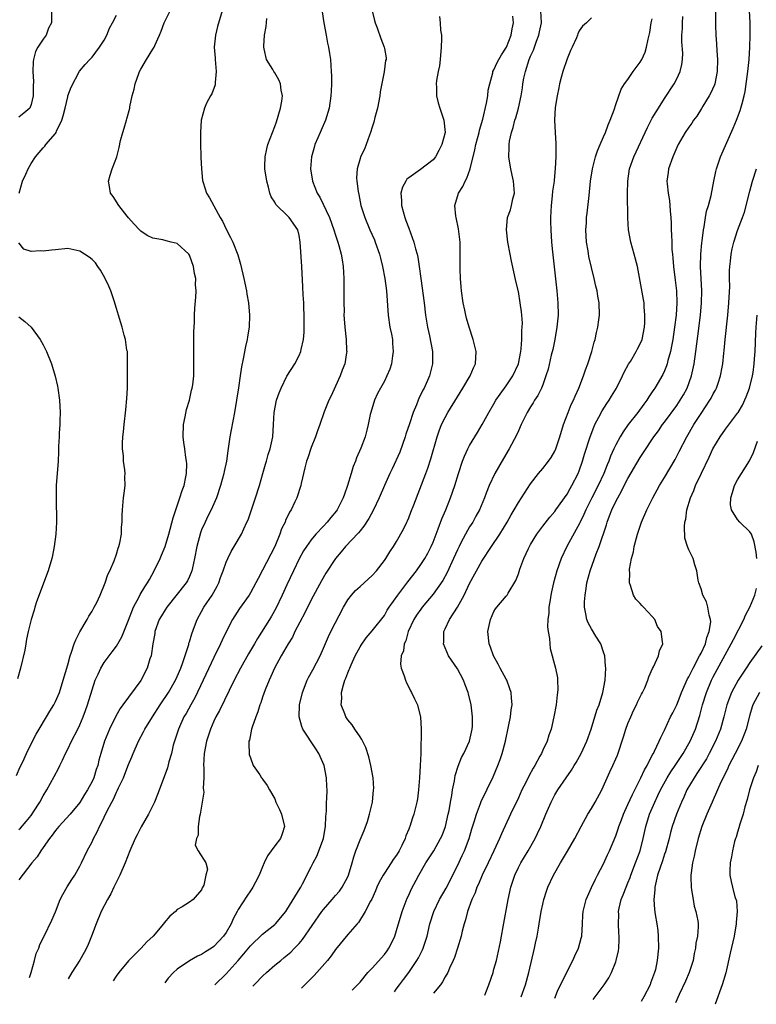
# Model space of a CAD drawing. Units: inches. Extents: x 2626159 to 2628000, y 1434000 to 1437000.
# Drawn here: x 2626285 to 2626406, y 1434008 to 1434170 of the extents above; entities that cross this region are included whole.
import ezdxf

# ---------------------------------------------------------------- set-up
doc = ezdxf.new("R2010")
doc.units = ezdxf.units.IN
doc.header["$MEASUREMENT"] = 0
doc.layers.add('LD26251434_2ft', color=207, linetype='Continuous')

msp = doc.modelspace()

# ---------------------------------------------------------------- linework, layer by layer
at = {"layer": 'LD26251434_2ft'}
for points, elevation in [([(2626290.34, 1434171), (2626290.32, 1434169), (2626289.87, 1434168.13), (2626289.45, 1434167), (2626289, 1434166.3), (2626288.12, 1434165), (2626287.72, 1434164.28), (2626287.38, 1434163), (2626287.32, 1434162.68), (2626287.26, 1434161), (2626287.36, 1434159.36), (2626287.32, 1434158.68), (2626287.31, 1434157), (2626287, 1434155.57), (2626286.76, 1434155), (2626285.82, 1434154.18), (2626285, 1434153.52)], 10240), ([(2626285, 1434036.47), (2626285.26, 1434036.74), (2626286.19, 1434037.81), (2626287, 1434038.82), (2626287.39, 1434039.39), (2626288.42, 1434041), (2626289, 1434042.02), (2626289.59, 1434043), (2626290.8, 1434045.2), (2626291.49, 1434046.51), (2626291.71, 1434047), (2626292.14, 1434047.86), (2626292.64, 1434049), (2626293, 1434049.7), (2626293.62, 1434051), (2626294.65, 1434053), (2626295, 1434053.71), (2626295.55, 1434055), (2626295.94, 1434056.06), (2626296.26, 1434057), (2626297, 1434059.46), (2626297.53, 1434061), (2626298.03, 1434062.03), (2626298.45, 1434063), (2626299, 1434063.92), (2626300.32, 1434065.68), (2626301, 1434066.63), (2626301.23, 1434067), (2626301.87, 1434068.13), (2626303, 1434070.91), (2626303.8, 1434073), (2626304.74, 1434074.74), (2626304.91, 1434075.09), (2626305.66, 1434076.34), (2626306.1, 1434077), (2626306.41, 1434077.59), (2626307.21, 1434079), (2626308.18, 1434081), (2626308.43, 1434081.57), (2626309, 1434083), (2626309.6, 1434085), (2626310.33, 1434087.67), (2626310.74, 1434089), (2626311.43, 1434091), (2626311.8, 1434092.2), (2626312.1, 1434093), (2626312.42, 1434094.42), (2626312.52, 1434095), (2626312.55, 1434096.55), (2626312.53, 1434097), (2626312.42, 1434097.58), (2626312.21, 1434099), (2626312.09, 1434100.09), (2626311.96, 1434101), (2626312.04, 1434103), (2626312.31, 1434104.31), (2626312.52, 1434105.48), (2626312.99, 1434107), (2626313.35, 1434108.65), (2626313.46, 1434109), (2626313.56, 1434109.56), (2626313.71, 1434111), (2626313.7, 1434112.3), (2626313.73, 1434113), (2626313.7, 1434115), (2626313.72, 1434118.28), (2626313.8, 1434119.8), (2626313.82, 1434121), (2626313.88, 1434122.12), (2626314.04, 1434123.96), (2626314.08, 1434125), (2626313.99, 1434125.99), (2626314.03, 1434127), (2626313.82, 1434127.82), (2626313.67, 1434129), (2626313, 1434130.83), (2626312.91, 1434131), (2626311, 1434132.74), (2626310.01, 1434133), (2626309.19, 1434133.19), (2626308.63, 1434133.37), (2626307, 1434133.64), (2626306.06, 1434134.06), (2626305, 1434134.78), (2626304.77, 1434135), (2626303.94, 1434135.94), (2626303, 1434136.95), (2626302.77, 1434137.23), (2626301.38, 1434139), (2626300.46, 1434140.46), (2626300.01, 1434141), (2626299.88, 1434142.12), (2626299.72, 1434143), (2626299.97, 1434143.97), (2626300.3, 1434145), (2626301.05, 1434147), (2626301.46, 1434148.54), (2626301.69, 1434149.69), (2626302.04, 1434151), (2626302.3, 1434151.7), (2626302.64, 1434153), (2626302.74, 1434153.26), (2626303.18, 1434155), (2626303.2, 1434155.2), (2626303.59, 1434157), (2626303.91, 1434158.09), (2626304.09, 1434159), (2626304.7, 1434160.7), (2626304.81, 1434161), (2626305, 1434161.39), (2626305.96, 1434163), (2626307, 1434164.66), (2626307.2, 1434165), (2626307.29, 1434165.29), (2626308.06, 1434167), (2626308.37, 1434167.63), (2626308.83, 1434169), (2626309.84, 1434171)], 10236), ([(2626318.36, 1434171), (2626317.59, 1434168.41), (2626317.25, 1434167), (2626317.08, 1434165), (2626317.22, 1434163.22), (2626317.22, 1434163), (2626317.39, 1434161), (2626317.22, 1434159.22), (2626317.2, 1434158.8), (2626316.65, 1434157.35), (2626316.44, 1434157), (2626315.81, 1434155.81), (2626315.45, 1434155), (2626314.92, 1434153), (2626314.81, 1434151), (2626314.83, 1434150.83), (2626314.83, 1434149), (2626314.86, 1434147.14), (2626314.89, 1434146.89), (2626314.98, 1434145), (2626315.12, 1434143.12), (2626315.24, 1434142.76), (2626315.78, 1434141), (2626316.26, 1434140.26), (2626318.04, 1434137), (2626318.4, 1434136.4), (2626319.07, 1434135), (2626319.76, 1434133.76), (2626320.1, 1434133), (2626320.92, 1434130.92), (2626321.37, 1434129.37), (2626321.94, 1434127), (2626322.36, 1434125), (2626322.44, 1434124.44), (2626322.69, 1434123), (2626322.86, 1434121), (2626322.81, 1434119), (2626322.55, 1434117.45), (2626322.49, 1434117), (2626322.18, 1434115.82), (2626321.8, 1434113.8), (2626321.52, 1434112.48), (2626321.34, 1434111), (2626321.05, 1434109.05), (2626320.38, 1434105), (2626319.86, 1434102.14), (2626319.64, 1434101), (2626319.29, 1434098.71), (2626319.06, 1434097), (2626318.68, 1434095.32), (2626318.63, 1434095), (2626318.08, 1434093), (2626317.44, 1434091), (2626316.57, 1434089), (2626316.03, 1434087.97), (2626315.56, 1434087), (2626315, 1434085.73), (2626314.79, 1434085.21), (2626314.19, 1434083), (2626313.81, 1434081), (2626313.48, 1434079.48), (2626313.4, 1434079), (2626313, 1434078.03), (2626312.67, 1434077.33), (2626312.47, 1434077), (2626309.28, 1434073), (2626309, 1434072.59), (2626308.38, 1434071.62), (2626308.04, 1434071), (2626307.33, 1434069), (2626307.29, 1434068.71), (2626306.99, 1434066.99), (2626306.7, 1434065), (2626306.51, 1434064.51), (2626306.03, 1434063), (2626305, 1434060.98), (2626302.07, 1434057), (2626301.6, 1434056.4), (2626300.89, 1434055.11), (2626299.88, 1434053), (2626299.06, 1434051), (2626298.45, 1434049), (2626298.14, 1434047.86), (2626297.94, 1434047), (2626297.67, 1434046.33), (2626297.28, 1434045), (2626297, 1434044.4), (2626296.25, 1434043), (2626295.76, 1434042.24), (2626295, 1434040.93), (2626293.39, 1434039), (2626291.54, 1434037), (2626291, 1434036.34), (2626290.44, 1434035.56), (2626290, 1434035), (2626289, 1434033.55), (2626288.59, 1434033), (2626287.97, 1434032.03), (2626287.12, 1434031), (2626285, 1434028.21)], 10234), ([(2626285.05, 1434141), (2626285.6, 1434143), (2626286.12, 1434144.12), (2626286.5, 1434145), (2626287, 1434145.88), (2626287.7, 1434147), (2626288.32, 1434147.68), (2626289, 1434148.49), (2626289.26, 1434148.74), (2626289.43, 1434149), (2626291, 1434150.8), (2626291.13, 1434151), (2626291.19, 1434151.19), (2626292.06, 1434153), (2626292.28, 1434153.72), (2626292.56, 1434155), (2626293, 1434156.85), (2626293.05, 1434157), (2626293.59, 1434158.41), (2626294.95, 1434161.05), (2626295.85, 1434162.15), (2626296.62, 1434163), (2626297, 1434163.38), (2626298.25, 1434165), (2626299, 1434166.18), (2626299.42, 1434167), (2626299.86, 1434168.14), (2626300.38, 1434169), (2626301, 1434170.29)], 10238), ([(2626286.71, 1434012.2), (2626286.98, 1434013), (2626287.56, 1434015), (2626287.85, 1434016.15), (2626288.27, 1434017), (2626288.42, 1434017.58), (2626289.15, 1434019), (2626290.41, 1434021.59), (2626291, 1434022.97), (2626291.79, 1434025), (2626292.19, 1434025.81), (2626292.94, 1434027.06), (2626293.7, 1434028.3), (2626294.15, 1434029), (2626295, 1434030.5), (2626295.26, 1434031), (2626296.22, 1434033), (2626297, 1434034.49), (2626297.23, 1434035), (2626297.86, 1434036.14), (2626298.22, 1434037), (2626298.52, 1434037.48), (2626299, 1434038.52), (2626299.44, 1434039.44), (2626300.25, 1434041), (2626300.52, 1434041.48), (2626301, 1434042.62), (2626301.14, 1434042.86), (2626301.34, 1434043.34), (2626302.14, 1434045), (2626302.4, 1434045.6), (2626303, 1434047.16), (2626303.55, 1434048.45), (2626303.76, 1434049), (2626304.61, 1434051), (2626305.46, 1434052.54), (2626305.68, 1434053), (2626306.9, 1434055), (2626308.19, 1434057), (2626309.55, 1434059), (2626310.7, 1434061), (2626311, 1434061.64), (2626311.58, 1434063), (2626311.92, 1434063.92), (2626312.87, 1434066.87), (2626312.91, 1434067.09), (2626313, 1434067.34), (2626313.36, 1434068.64), (2626313.84, 1434069.84), (2626314.26, 1434071), (2626315, 1434072.32), (2626315.35, 1434073), (2626316.7, 1434075), (2626317.55, 1434076.45), (2626317.82, 1434077), (2626318.11, 1434077.89), (2626318.54, 1434079), (2626319, 1434080.39), (2626319.27, 1434081), (2626319.83, 1434082.17), (2626320.35, 1434083), (2626321.52, 1434085), (2626321.91, 1434085.91), (2626322.44, 1434087), (2626322.61, 1434087.39), (2626323.83, 1434091), (2626324.47, 1434093), (2626325.04, 1434095), (2626325.47, 1434096.53), (2626325.64, 1434097), (2626325.92, 1434098.08), (2626326.24, 1434099), (2626326.67, 1434101), (2626326.8, 1434103), (2626326.92, 1434105), (2626327.31, 1434107), (2626327.75, 1434108.25), (2626328.04, 1434109), (2626329, 1434110.97), (2626330.28, 1434113), (2626331, 1434114.34), (2626331.3, 1434115), (2626331.33, 1434115.33), (2626331.74, 1434117), (2626331.83, 1434118.17), (2626331.84, 1434119.84), (2626331.82, 1434121), (2626331.75, 1434122.25), (2626331.75, 1434123), (2626331.68, 1434124.32), (2626331.64, 1434125.64), (2626331.46, 1434129), (2626331.18, 1434133), (2626331, 1434134.05), (2626330.77, 1434135), (2626329.39, 1434137), (2626329, 1434137.4), (2626327.35, 1434139), (2626327.19, 1434139.19), (2626327, 1434139.56), (2626326.44, 1434140.44), (2626326.22, 1434141), (2626325.97, 1434142.03), (2626325.68, 1434143), (2626325.38, 1434145), (2626325.4, 1434145.4), (2626325.42, 1434147), (2626325.71, 1434148.29), (2626325.89, 1434149), (2626326.61, 1434151), (2626327, 1434151.98), (2626327.27, 1434152.73), (2626327.96, 1434155), (2626328.15, 1434156.15), (2626328.25, 1434157), (2626328.06, 1434157.94), (2626327.92, 1434159), (2626327.65, 1434159.65), (2626327, 1434160.8), (2626326.86, 1434161), (2626326.66, 1434161.34), (2626325.63, 1434163), (2626325.27, 1434164.73), (2626325.19, 1434165), (2626325.19, 1434165.19), (2626325.3, 1434167), (2626325.58, 1434168.42), (2626325.71, 1434169.71)], 10232), ([(2626334.79, 1434170.79), (2626335.08, 1434169), (2626335.46, 1434167), (2626335.69, 1434165.69), (2626335.84, 1434165), (2626336.01, 1434163.99), (2626336.14, 1434163), (2626336.28, 1434161), (2626336.31, 1434160.31), (2626336.3, 1434159), (2626336.24, 1434157.76), (2626336.23, 1434157), (2626335.95, 1434155), (2626335.32, 1434153), (2626334.6, 1434151.4), (2626334.45, 1434151), (2626334.09, 1434150.09), (2626333.6, 1434149), (2626333.45, 1434148.55), (2626333.01, 1434147), (2626332.88, 1434145), (2626333.2, 1434143), (2626333.97, 1434141), (2626334.38, 1434140.38), (2626335.98, 1434137), (2626336.72, 1434135), (2626337, 1434134.1), (2626337.37, 1434133), (2626337.55, 1434132.45), (2626337.92, 1434131), (2626338.05, 1434130.05), (2626338.24, 1434129), (2626338.34, 1434127), (2626338.35, 1434123.65), (2626338.33, 1434123), (2626338.38, 1434121.62), (2626338.36, 1434121), (2626338.38, 1434120.38), (2626338.5, 1434119), (2626338.73, 1434117), (2626338.8, 1434115.2), (2626338.82, 1434115), (2626338.8, 1434114.8), (2626338.49, 1434113), (2626338.06, 1434111.94), (2626337.76, 1434111), (2626337, 1434109.31), (2626336.26, 1434107.74), (2626335.88, 1434107), (2626335.12, 1434105.12), (2626334.39, 1434103), (2626334, 1434102), (2626333.69, 1434101), (2626333, 1434099.24), (2626332.45, 1434097.55), (2626332.24, 1434097), (2626331.92, 1434095.92), (2626331.33, 1434093.33), (2626331.28, 1434093), (2626330.63, 1434091), (2626330.32, 1434090.32), (2626329.67, 1434089), (2626329.4, 1434088.6), (2626328.76, 1434087.24), (2626328.69, 1434087), (2626328.13, 1434085.87), (2626327.84, 1434085), (2626326.99, 1434083), (2626325, 1434079.09), (2626324.26, 1434077.74), (2626323.88, 1434077), (2626323, 1434075.36), (2626322.78, 1434075), (2626321.22, 1434072.78), (2626320.43, 1434071.57), (2626320.08, 1434071), (2626319.01, 1434068.99), (2626318.38, 1434067.62), (2626318.11, 1434067), (2626317, 1434064.74), (2626315.26, 1434061), (2626313.88, 1434058.12), (2626313.22, 1434057), (2626312.44, 1434055.56), (2626312.09, 1434055), (2626311.18, 1434053), (2626310.67, 1434051.33), (2626310.54, 1434051), (2626310.34, 1434050.34), (2626310.02, 1434049), (2626309.61, 1434047.61), (2626309.37, 1434046.63), (2626308.85, 1434045.15), (2626307.77, 1434042.23), (2626307.26, 1434041), (2626306.26, 1434039), (2626305.07, 1434036.93), (2626304.39, 1434035.61), (2626304.1, 1434035), (2626303.22, 1434033), (2626302.43, 1434031), (2626301.56, 1434029), (2626300.56, 1434027), (2626300.07, 1434025.93), (2626299.55, 1434025), (2626298.52, 1434023), (2626297.66, 1434021), (2626296.91, 1434019), (2626296.37, 1434017.63), (2626296.1, 1434017), (2626295.72, 1434016.28), (2626294.99, 1434015.01), (2626293.7, 1434013), (2626293.07, 1434011.95)], 10230), ([(2626342.99, 1434170.99), (2626343.38, 1434169.38), (2626343.51, 1434169), (2626343.84, 1434168.16), (2626344.42, 1434166.42), (2626344.97, 1434165), (2626345, 1434164.78), (2626345.28, 1434163.28), (2626345.28, 1434163), (2626345.19, 1434162.81), (2626344.95, 1434160.95), (2626344.32, 1434157.68), (2626344.24, 1434157), (2626343.86, 1434155), (2626343.44, 1434153.44), (2626343.29, 1434152.71), (2626343, 1434151.86), (2626342.74, 1434151), (2626342.55, 1434150.55), (2626342.02, 1434149), (2626341.73, 1434148.27), (2626341.09, 1434147), (2626341, 1434146.7), (2626340.52, 1434145), (2626340.44, 1434143.56), (2626340.49, 1434143), (2626340.68, 1434141.32), (2626340.8, 1434140.8), (2626341.15, 1434139), (2626341.77, 1434137), (2626342.62, 1434135), (2626343.36, 1434133.36), (2626343.51, 1434133), (2626344.19, 1434131), (2626344.34, 1434130.34), (2626344.68, 1434129), (2626345.09, 1434127), (2626345.36, 1434125), (2626345.6, 1434121), (2626345.92, 1434119), (2626346.16, 1434117.84), (2626346.31, 1434117), (2626346.32, 1434116.32), (2626346.46, 1434115), (2626346.32, 1434114.32), (2626346.18, 1434113), (2626345.9, 1434112.1), (2626345.43, 1434111), (2626345, 1434110.14), (2626344.37, 1434109), (2626343.9, 1434108.1), (2626343.38, 1434107), (2626342.76, 1434105), (2626342.68, 1434104.68), (2626342.36, 1434103), (2626342.11, 1434102.11), (2626341.85, 1434101), (2626341.15, 1434099.15), (2626340.43, 1434097.57), (2626340.26, 1434097), (2626339.86, 1434096.14), (2626339.56, 1434095), (2626338.97, 1434093), (2626338.43, 1434091.57), (2626338.26, 1434091), (2626337.24, 1434089), (2626337.14, 1434088.86), (2626336.23, 1434087.77), (2626335.63, 1434087), (2626335, 1434086.35), (2626333.76, 1434085), (2626333, 1434084.1), (2626332.2, 1434083), (2626331.73, 1434082.27), (2626331, 1434080.97), (2626330.07, 1434079), (2626329, 1434076.69), (2626328.24, 1434075), (2626327.2, 1434072.8), (2626326.48, 1434071.53), (2626326.16, 1434071), (2626324.15, 1434067.85), (2626323.66, 1434067), (2626322.67, 1434065.33), (2626321.37, 1434063), (2626320.33, 1434061), (2626317.93, 1434056.07), (2626317.34, 1434055), (2626317, 1434054.29), (2626316.45, 1434053), (2626315.8, 1434051), (2626315.4, 1434049), (2626315.3, 1434047), (2626315.33, 1434046.67), (2626315.34, 1434045), (2626315.27, 1434043.27), (2626315.36, 1434042.64), (2626314.77, 1434039), (2626314.65, 1434038.65), (2626314.43, 1434037), (2626314.42, 1434035.58), (2626314.14, 1434035), (2626313.94, 1434033.94), (2626314.41, 1434033), (2626315.71, 1434031), (2626315.96, 1434029.96), (2626315.69, 1434029), (2626315.33, 1434027.33), (2626315.11, 1434026.89), (2626315, 1434026.61), (2626313.62, 1434025), (2626313, 1434024.58), (2626311.82, 1434023.82), (2626311, 1434023.34), (2626310.69, 1434023), (2626309.75, 1434022.25), (2626308.84, 1434021.16), (2626308.75, 1434021), (2626307.01, 1434019), (2626305.97, 1434018.03), (2626305.04, 1434017), (2626304.02, 1434015.98), (2626303, 1434014.92), (2626301.42, 1434013), (2626300.98, 1434012.41), (2626300.49, 1434011.66)], 10228), ([(2626354.03, 1434170.03), (2626354.14, 1434169), (2626354.21, 1434167.79), (2626354.37, 1434167), (2626354.4, 1434166.4), (2626354.35, 1434165), (2626354.16, 1434163), (2626354.04, 1434161.96), (2626353.83, 1434161), (2626353.55, 1434159.55), (2626353.52, 1434159), (2626353.58, 1434158.42), (2626353.55, 1434157), (2626353.85, 1434155.85), (2626354.09, 1434155), (2626354.35, 1434154.35), (2626354.76, 1434153), (2626354.96, 1434151), (2626354.45, 1434149), (2626353.94, 1434148.06), (2626353.42, 1434147), (2626353, 1434146.48), (2626350.91, 1434144.91), (2626349, 1434143.56), (2626348.7, 1434143.3), (2626348.5, 1434143), (2626347.99, 1434142.01), (2626347.73, 1434141), (2626347.83, 1434139.83), (2626347.83, 1434139), (2626348.37, 1434137), (2626348.55, 1434136.55), (2626349, 1434135.27), (2626349.86, 1434133), (2626350.1, 1434131.9), (2626350.37, 1434131), (2626350.49, 1434130.49), (2626350.73, 1434129), (2626351.01, 1434127), (2626351.51, 1434123), (2626351.78, 1434121), (2626352.11, 1434119), (2626352.39, 1434117.61), (2626352.88, 1434115), (2626352.92, 1434113), (2626352.52, 1434111.48), (2626352.41, 1434111), (2626351.52, 1434109), (2626351.34, 1434108.66), (2626350.68, 1434107.32), (2626350.54, 1434107), (2626350.27, 1434106.27), (2626349.73, 1434105), (2626349.15, 1434103.15), (2626348.55, 1434101.45), (2626348.43, 1434101), (2626347.53, 1434098.47), (2626346.28, 1434095.72), (2626345.92, 1434095), (2626345.02, 1434093.02), (2626344.16, 1434091), (2626343.23, 1434089), (2626342.43, 1434087.57), (2626341.65, 1434086.35), (2626341, 1434085.58), (2626340.75, 1434085.25), (2626338.63, 1434083), (2626337.91, 1434082.09), (2626337, 1434081), (2626335.4, 1434078.6), (2626334.66, 1434077.34), (2626333, 1434074.24), (2626331.92, 1434072.08), (2626330.3, 1434069), (2626329.89, 1434068.11), (2626329.19, 1434067), (2626328.04, 1434065), (2626326.95, 1434063), (2626326.38, 1434061.62), (2626326.06, 1434061), (2626325.43, 1434059.43), (2626325, 1434058.22), (2626324.7, 1434057.3), (2626324.57, 1434057), (2626324.2, 1434055.8), (2626323.88, 1434055), (2626323.29, 1434053.29), (2626323.21, 1434053), (2626322.83, 1434051.17), (2626322.77, 1434051), (2626322.72, 1434050.72), (2626322.82, 1434048.82), (2626323, 1434048.26), (2626323.48, 1434047), (2626324.53, 1434045.47), (2626324.82, 1434045), (2626324.91, 1434044.91), (2626325, 1434044.75), (2626325.73, 1434043.73), (2626326.14, 1434043), (2626327, 1434041.51), (2626327.2, 1434041), (2626327.79, 1434039.79), (2626328.12, 1434039), (2626328.62, 1434037), (2626328.21, 1434035.79), (2626327.96, 1434035), (2626327, 1434033.83), (2626326.41, 1434033), (2626325.81, 1434032.19), (2626325.26, 1434031), (2626325, 1434030.39), (2626324.46, 1434029), (2626323.82, 1434027.82), (2626323.41, 1434027), (2626323.25, 1434026.75), (2626323, 1434026.42), (2626322.43, 1434025.57), (2626321, 1434023.33), (2626320.85, 1434023), (2626320.2, 1434021.8), (2626319.85, 1434021), (2626319, 1434019.56), (2626318.59, 1434019), (2626317, 1434017.27), (2626316.61, 1434017), (2626315.61, 1434016.39), (2626315, 1434015.99), (2626314.32, 1434015.68), (2626313, 1434014.91), (2626311, 1434013.57), (2626310.38, 1434013), (2626309.52, 1434012.08), (2626308.93, 1434011.33)], 10226), ([(2626317.16, 1434011), (2626319, 1434012.78), (2626321.01, 1434015), (2626321.93, 1434016.07), (2626323, 1434017.41), (2626325, 1434019.31), (2626327, 1434020.87), (2626327.14, 1434021), (2626328.8, 1434023), (2626329, 1434023.31), (2626331.15, 1434026.85), (2626331.26, 1434027), (2626331.57, 1434027.57), (2626333, 1434030.34), (2626333.31, 1434031), (2626333.91, 1434032.09), (2626334.99, 1434035), (2626335.29, 1434036.71), (2626335.36, 1434037), (2626335.37, 1434038.63), (2626335.5, 1434039.5), (2626335.49, 1434041), (2626335.53, 1434041.53), (2626335.6, 1434043), (2626335.56, 1434043.56), (2626335.52, 1434045), (2626335.09, 1434047), (2626334.47, 1434048.47), (2626334.22, 1434049), (2626333.76, 1434049.76), (2626331.64, 1434053), (2626331.44, 1434053.44), (2626331.03, 1434055), (2626331.09, 1434056.91), (2626331.08, 1434057), (2626331.54, 1434059), (2626332.32, 1434061), (2626332.54, 1434061.46), (2626333.26, 1434062.74), (2626334.45, 1434065), (2626335, 1434066.27), (2626335.8, 1434068.2), (2626336.19, 1434069), (2626338.29, 1434073), (2626339, 1434074.21), (2626339.61, 1434075), (2626340.26, 1434075.74), (2626341, 1434076.43), (2626341.67, 1434077), (2626343, 1434078.2), (2626343.73, 1434079), (2626345, 1434080.67), (2626345.23, 1434081), (2626345.89, 1434082.11), (2626346.52, 1434083), (2626347, 1434083.81), (2626348.16, 1434085.84), (2626348.69, 1434087), (2626348.8, 1434087.2), (2626349, 1434087.69), (2626349.37, 1434088.63), (2626349.83, 1434089.83), (2626351.83, 1434095), (2626352.14, 1434095.86), (2626352.64, 1434097.36), (2626353.65, 1434101), (2626354, 1434102), (2626354.4, 1434103), (2626355, 1434104.2), (2626355.44, 1434105), (2626357, 1434107.59), (2626357.89, 1434109), (2626359.08, 1434111), (2626359.65, 1434112.35), (2626359.94, 1434113), (2626360.07, 1434115), (2626359.6, 1434117), (2626358.93, 1434119), (2626358.49, 1434120.49), (2626358.37, 1434121), (2626358.21, 1434121.79), (2626357.95, 1434123), (2626357.67, 1434125), (2626357.63, 1434125.63), (2626357.49, 1434127), (2626357.44, 1434128.56), (2626357.46, 1434133), (2626357.19, 1434135.19), (2626356.78, 1434137), (2626356.73, 1434137.27), (2626356.58, 1434139), (2626357.19, 1434141), (2626357.88, 1434142.12), (2626358.26, 1434143), (2626358.53, 1434143.47), (2626359.07, 1434145), (2626359.88, 1434148.12), (2626360.03, 1434149), (2626360.56, 1434151), (2626360.63, 1434151.37), (2626361.17, 1434153.17), (2626361.79, 1434155.79), (2626361.98, 1434157), (2626362.07, 1434157.93), (2626362.3, 1434159), (2626362.79, 1434160.79), (2626362.83, 1434161), (2626363, 1434161.29), (2626363.53, 1434162.47), (2626363.8, 1434163), (2626364.25, 1434163.75), (2626365.03, 1434165), (2626365.82, 1434167), (2626365.97, 1434168.03), (2626366.21, 1434169), (2626366.09, 1434170.09)], 10224), ([(2626323.42, 1434010.76), (2626323.51, 1434010.86), (2626323.78, 1434011.13), (2626325, 1434012.42), (2626325.63, 1434013), (2626327, 1434014.19), (2626327.98, 1434015), (2626328.55, 1434015.45), (2626329.63, 1434016.37), (2626330.23, 1434017), (2626330.63, 1434017.37), (2626331, 1434017.79), (2626331.57, 1434018.43), (2626334.72, 1434023), (2626335, 1434023.36), (2626336.44, 1434025), (2626337, 1434025.66), (2626337.61, 1434026.39), (2626338.08, 1434027), (2626339, 1434028.74), (2626339.12, 1434029), (2626339.7, 1434031), (2626339.97, 1434032.03), (2626340.32, 1434033), (2626341, 1434034.78), (2626341.68, 1434036.32), (2626342.21, 1434037.79), (2626342.56, 1434039), (2626343.03, 1434041), (2626343.24, 1434043), (2626343.25, 1434043.25), (2626343.14, 1434045), (2626342.77, 1434047), (2626342.44, 1434048.44), (2626341.95, 1434049.95), (2626341.3, 1434051.3), (2626341, 1434051.71), (2626340.16, 1434053), (2626339.69, 1434053.69), (2626339, 1434054.53), (2626338.69, 1434055), (2626338.52, 1434055.48), (2626337.92, 1434057), (2626338, 1434058), (2626337.95, 1434059), (2626338.27, 1434060.27), (2626338.51, 1434061), (2626338.67, 1434061.33), (2626339, 1434062.25), (2626339.24, 1434062.76), (2626339.31, 1434063), (2626339.55, 1434063.55), (2626340.22, 1434065), (2626341, 1434066.49), (2626341.2, 1434066.8), (2626342.03, 1434067.97), (2626343, 1434069.13), (2626345, 1434071.66), (2626345.48, 1434072.52), (2626345.78, 1434073), (2626347.22, 1434075), (2626348.84, 1434077.16), (2626350.26, 1434079), (2626351, 1434080.02), (2626351.64, 1434081), (2626352.13, 1434081.87), (2626352.71, 1434083), (2626353, 1434083.67), (2626353.86, 1434085.86), (2626354.46, 1434087.54), (2626355.1, 1434089), (2626355.88, 1434091), (2626356.55, 1434093), (2626357.16, 1434095), (2626357.85, 1434097), (2626358.16, 1434097.84), (2626358.7, 1434099), (2626359, 1434099.59), (2626360.28, 1434101.72), (2626361.08, 1434103), (2626362.17, 1434105), (2626363, 1434106.41), (2626363.32, 1434107), (2626364, 1434108), (2626365, 1434109.35), (2626366.09, 1434111), (2626367, 1434113), (2626367.4, 1434115), (2626367.48, 1434115.48), (2626367.58, 1434117), (2626367.56, 1434118.44), (2626367.64, 1434119), (2626367.66, 1434119.66), (2626367.56, 1434121), (2626367.51, 1434121.51), (2626367.31, 1434123), (2626367, 1434124.86), (2626366.57, 1434126.57), (2626366.38, 1434127.62), (2626365.87, 1434129.87), (2626365.68, 1434131), (2626365.3, 1434133), (2626365.07, 1434135), (2626365.24, 1434137), (2626365.69, 1434138.31), (2626365.89, 1434139), (2626366.1, 1434140.1), (2626366.35, 1434141), (2626366.34, 1434141.66), (2626366.21, 1434143), (2626366.01, 1434143.99), (2626365.77, 1434145), (2626365.65, 1434145.65), (2626365.46, 1434147), (2626365.5, 1434148.5), (2626365.49, 1434149), (2626365.57, 1434149.57), (2626365.87, 1434151), (2626366.17, 1434151.83), (2626366.45, 1434153), (2626366.6, 1434153.4), (2626367.02, 1434155), (2626367.44, 1434157), (2626367.66, 1434158.34), (2626367.75, 1434159), (2626367.92, 1434159.92), (2626368.15, 1434161), (2626368.78, 1434163), (2626369, 1434163.52), (2626369.47, 1434164.53), (2626369.97, 1434165.97), (2626370.38, 1434167), (2626370.5, 1434167.5), (2626370.78, 1434169), (2626370.71, 1434171)], 10222), ([(2626379, 1434169.85), (2626378.19, 1434169), (2626377.52, 1434168.48), (2626377, 1434167.68), (2626376.78, 1434167.22), (2626376.72, 1434167), (2626376.53, 1434166.53), (2626375.83, 1434165), (2626375.55, 1434164.45), (2626375, 1434163.08), (2626374.29, 1434161), (2626374.02, 1434160.02), (2626373.76, 1434159), (2626373.66, 1434158.34), (2626373.37, 1434157), (2626373.07, 1434155.07), (2626372.95, 1434153), (2626373.05, 1434151), (2626373.18, 1434149.18), (2626373.18, 1434149), (2626373.16, 1434148.84), (2626373.17, 1434147), (2626373.07, 1434145.07), (2626372.86, 1434143.14), (2626372.86, 1434143), (2626372.63, 1434141.37), (2626372.56, 1434140.56), (2626372.38, 1434139), (2626372.29, 1434137), (2626372.3, 1434136.3), (2626372.33, 1434135), (2626372.47, 1434133), (2626372.63, 1434131.37), (2626373.31, 1434125), (2626373.48, 1434123), (2626373.52, 1434121), (2626373.34, 1434119), (2626372.99, 1434117), (2626372.64, 1434115.36), (2626372.4, 1434114.4), (2626371.88, 1434112.12), (2626371.54, 1434111), (2626371, 1434109.53), (2626370.79, 1434109), (2626370.2, 1434107.8), (2626369.66, 1434107), (2626369.42, 1434106.58), (2626369, 1434105.95), (2626368.43, 1434105), (2626367.45, 1434103), (2626367, 1434102), (2626366.71, 1434101.29), (2626365.51, 1434099), (2626364.55, 1434097.45), (2626363.12, 1434095), (2626362.19, 1434093), (2626361.72, 1434091.72), (2626361.44, 1434091), (2626360.62, 1434089), (2626360.04, 1434087.96), (2626359.52, 1434087), (2626359, 1434086.19), (2626358.31, 1434085), (2626357.58, 1434083.58), (2626357.26, 1434083), (2626357, 1434082.43), (2626356.38, 1434081), (2626355.3, 1434078.7), (2626354.58, 1434077.42), (2626353, 1434075.14), (2626351.23, 1434073), (2626351, 1434072.7), (2626350.29, 1434071.71), (2626349.83, 1434071), (2626348.9, 1434069), (2626348.51, 1434067.49), (2626348.27, 1434067), (2626348.15, 1434065.85), (2626347.78, 1434065), (2626347.64, 1434063.64), (2626347.76, 1434063), (2626348.26, 1434061.74), (2626348.45, 1434061), (2626348.61, 1434060.61), (2626349, 1434059.89), (2626349.29, 1434059.29), (2626349.48, 1434059), (2626349.97, 1434057.97), (2626350.42, 1434057), (2626350.94, 1434054.94), (2626351.02, 1434053.02), (2626350.97, 1434048.97), (2626350.9, 1434047), (2626350.79, 1434045), (2626350.62, 1434043), (2626350.44, 1434041.56), (2626350.33, 1434041), (2626349.86, 1434039), (2626349.61, 1434038.39), (2626349.19, 1434037), (2626349.12, 1434036.88), (2626349, 1434036.55), (2626348.53, 1434035.47), (2626348.4, 1434035), (2626347.88, 1434033.88), (2626347.44, 1434033), (2626347, 1434032.29), (2626346.45, 1434031.55), (2626346.11, 1434031), (2626345, 1434029.35), (2626344.78, 1434029), (2626344.17, 1434027.83), (2626343.77, 1434027), (2626343.56, 1434026.44), (2626342.92, 1434025.08), (2626342.71, 1434024.71), (2626341.87, 1434023), (2626340.78, 1434021.22), (2626340.56, 1434021), (2626339, 1434019.23), (2626337, 1434016.76), (2626336.26, 1434015.74), (2626335.66, 1434015), (2626333.48, 1434012.52), (2626332.49, 1434011.51), (2626331.4, 1434010.44)], 10220), ([(2626339.73, 1434010.12), (2626341, 1434011.44), (2626342.3, 1434013), (2626343, 1434013.71), (2626345, 1434015.97), (2626345.44, 1434016.56), (2626345.74, 1434017), (2626346.17, 1434017.83), (2626346.7, 1434019), (2626347, 1434019.9), (2626347.94, 1434023), (2626348.77, 1434025.23), (2626349, 1434025.73), (2626349.38, 1434026.62), (2626350.65, 1434029), (2626351.83, 1434031), (2626353.1, 1434033), (2626354.22, 1434035), (2626354.47, 1434035.53), (2626355.02, 1434036.98), (2626355.5, 1434039), (2626355.63, 1434039.63), (2626355.85, 1434041), (2626356.07, 1434042.07), (2626356.18, 1434043), (2626356.51, 1434044.51), (2626356.62, 1434045.38), (2626357.11, 1434046.89), (2626357.69, 1434048.31), (2626358.07, 1434049), (2626358.99, 1434051), (2626359.43, 1434053), (2626359.46, 1434053.46), (2626359.48, 1434055), (2626359.24, 1434057), (2626358.8, 1434058.8), (2626358.77, 1434059), (2626358.26, 1434060.26), (2626358.01, 1434061), (2626357, 1434062.87), (2626355.55, 1434065), (2626354.7, 1434067), (2626354.74, 1434067.26), (2626354.77, 1434069), (2626355, 1434069.47), (2626355.69, 1434071), (2626357, 1434073.04), (2626358.09, 1434075), (2626359, 1434076.88), (2626361, 1434080.55), (2626362.6, 1434083), (2626363.94, 1434085), (2626365.17, 1434087), (2626365.83, 1434088.17), (2626366.33, 1434089), (2626367, 1434090.19), (2626369, 1434093.29), (2626370.33, 1434095), (2626371, 1434095.8), (2626371.95, 1434097), (2626372.39, 1434097.61), (2626373, 1434098.63), (2626373.17, 1434099), (2626373.84, 1434101), (2626374.44, 1434103), (2626375.17, 1434105), (2626375.7, 1434106.3), (2626376.03, 1434107), (2626376.31, 1434107.69), (2626376.92, 1434109), (2626377.71, 1434111), (2626378.01, 1434111.99), (2626378.41, 1434113), (2626379.06, 1434115), (2626379.46, 1434116.54), (2626379.63, 1434117), (2626379.85, 1434118.15), (2626380.06, 1434119), (2626380.23, 1434120.23), (2626380.32, 1434121), (2626380.28, 1434123), (2626380.08, 1434124.08), (2626379.92, 1434125), (2626379.73, 1434125.73), (2626379.45, 1434127), (2626379, 1434128.83), (2626378.6, 1434130.6), (2626378.46, 1434131.54), (2626378.21, 1434133), (2626378.09, 1434135), (2626378.17, 1434136.17), (2626378.21, 1434137), (2626378.28, 1434137.72), (2626378.62, 1434140.62), (2626378.85, 1434143), (2626379.15, 1434145), (2626379.68, 1434147), (2626380.01, 1434147.99), (2626380.45, 1434149), (2626381, 1434150.3), (2626381.31, 1434151), (2626381.73, 1434152.27), (2626382.07, 1434153), (2626382.72, 1434154.72), (2626383, 1434155.58), (2626383.88, 1434158.12), (2626384.45, 1434159), (2626385, 1434159.72), (2626385.85, 1434161), (2626387, 1434162.54), (2626387.26, 1434163), (2626387.81, 1434164.19), (2626388.07, 1434165), (2626388.3, 1434166.3), (2626388.48, 1434167), (2626388.57, 1434167.43), (2626388.79, 1434169), (2626389, 1434169.64)], 10218), ([(2626346.68, 1434009.85), (2626346.95, 1434010.25), (2626347.49, 1434011), (2626348.15, 1434011.85), (2626349, 1434013.03), (2626350.33, 1434015), (2626350.58, 1434015.42), (2626351.25, 1434016.75), (2626351.35, 1434017), (2626352.01, 1434019), (2626352.49, 1434021), (2626353.11, 1434023), (2626354.05, 1434025), (2626355.13, 1434026.87), (2626357, 1434030.54), (2626357.8, 1434032.2), (2626358.17, 1434033), (2626358.92, 1434035), (2626359.39, 1434036.61), (2626359.76, 1434037.76), (2626360.12, 1434039), (2626360.78, 1434040.78), (2626360.89, 1434041.11), (2626362.87, 1434045.13), (2626363.65, 1434047), (2626363.99, 1434047.99), (2626364.37, 1434049), (2626364.9, 1434051), (2626365.39, 1434053.39), (2626365.7, 1434055), (2626365.83, 1434056.17), (2626365.98, 1434057), (2626365.86, 1434058.14), (2626365.83, 1434059), (2626365.63, 1434059.63), (2626365.09, 1434061), (2626365, 1434061.18), (2626363.99, 1434063), (2626363.66, 1434063.66), (2626362.92, 1434065), (2626362.43, 1434066.43), (2626362.2, 1434067), (2626362, 1434069), (2626362.41, 1434071), (2626363, 1434072.3), (2626363.26, 1434072.74), (2626363.45, 1434073), (2626365, 1434074.81), (2626365.14, 1434075), (2626365.31, 1434075.31), (2626366.59, 1434077.41), (2626367, 1434078.52), (2626367.25, 1434079.25), (2626367.92, 1434081), (2626368.67, 1434082.67), (2626368.83, 1434083), (2626369, 1434083.29), (2626370.04, 1434085), (2626371, 1434086.3), (2626372.18, 1434087.82), (2626373, 1434088.75), (2626373.18, 1434089), (2626375, 1434091.56), (2626375.51, 1434092.49), (2626375.81, 1434093), (2626376.82, 1434095), (2626377, 1434095.44), (2626377.55, 1434097), (2626377.87, 1434098.13), (2626378.79, 1434101), (2626379.39, 1434102.61), (2626379.57, 1434103), (2626380.23, 1434104.23), (2626380.75, 1434105.25), (2626381.52, 1434106.48), (2626381.89, 1434107), (2626382.3, 1434107.7), (2626383.1, 1434109), (2626384.1, 1434111), (2626384.38, 1434111.62), (2626385.09, 1434112.91), (2626385.4, 1434113.4), (2626386.36, 1434115), (2626386.56, 1434115.44), (2626387, 1434116.26), (2626387.31, 1434117), (2626387.7, 1434119), (2626387.75, 1434119.75), (2626387.78, 1434121), (2626387.65, 1434122.35), (2626387.64, 1434123), (2626387.57, 1434123.57), (2626386.54, 1434129), (2626386.04, 1434131), (2626385.47, 1434133), (2626385.08, 1434135), (2626384.96, 1434136.96), (2626384.93, 1434140.93), (2626384.97, 1434143), (2626385.25, 1434145), (2626385.95, 1434147), (2626388.19, 1434151.81), (2626389, 1434153.32), (2626389.61, 1434154.39), (2626390.02, 1434155), (2626391, 1434156.58), (2626392.59, 1434159), (2626393, 1434159.8), (2626393.58, 1434161), (2626393.86, 1434162.14), (2626393.94, 1434163), (2626393.99, 1434164.01), (2626393.87, 1434165.87), (2626393.87, 1434167), (2626393.94, 1434168.06), (2626393.94, 1434169), (2626394.03, 1434170.03)], 10216), ([(2626399.37, 1434171), (2626399.36, 1434168.64), (2626399.41, 1434167), (2626399.55, 1434165.55), (2626399.59, 1434164.41), (2626399.72, 1434163), (2626399.67, 1434161), (2626399.26, 1434159), (2626399.2, 1434158.8), (2626398.58, 1434157.42), (2626398.35, 1434157), (2626397.3, 1434155.3), (2626397.08, 1434154.92), (2626396.3, 1434153.7), (2626395.78, 1434153), (2626395.47, 1434152.53), (2626395, 1434151.88), (2626394.39, 1434151), (2626393.22, 1434149), (2626393, 1434148.52), (2626392.35, 1434147), (2626391.68, 1434145), (2626391.58, 1434144.42), (2626391.4, 1434143), (2626391.42, 1434142.58), (2626391.59, 1434141), (2626391.8, 1434139.8), (2626391.9, 1434139), (2626391.95, 1434138.05), (2626392.06, 1434137), (2626392.1, 1434136.1), (2626392.12, 1434135), (2626392.17, 1434134.17), (2626392.18, 1434133), (2626392.21, 1434131.79), (2626392.29, 1434131), (2626392.37, 1434130.37), (2626392.47, 1434129), (2626392.76, 1434126.76), (2626392.96, 1434125), (2626393.02, 1434123), (2626392.9, 1434121), (2626392.66, 1434119), (2626392.36, 1434117), (2626392.18, 1434116.18), (2626391.96, 1434115), (2626391.55, 1434113.55), (2626391.43, 1434113), (2626391.34, 1434112.66), (2626391, 1434111.83), (2626390.74, 1434111.26), (2626389.4, 1434109), (2626389.23, 1434108.77), (2626389, 1434108.4), (2626388.44, 1434107.56), (2626388.11, 1434107), (2626387.62, 1434106.38), (2626386.62, 1434105), (2626385.06, 1434103), (2626384.2, 1434101.8), (2626383.71, 1434101), (2626383, 1434099.71), (2626382.67, 1434099), (2626382.16, 1434097.84), (2626381.85, 1434097), (2626381.59, 1434096.41), (2626381.03, 1434095), (2626380.1, 1434093), (2626379.05, 1434091), (2626378.07, 1434089), (2626377.77, 1434088.23), (2626377.15, 1434087), (2626377.11, 1434086.89), (2626374.94, 1434083), (2626374.01, 1434081), (2626373.31, 1434079), (2626372.77, 1434077), (2626372.47, 1434075.53), (2626372.35, 1434075), (2626372.2, 1434074.2), (2626372.01, 1434073), (2626371.98, 1434072.02), (2626371.85, 1434071), (2626371.8, 1434069.8), (2626371.91, 1434069), (2626372.13, 1434067.87), (2626372.15, 1434067), (2626372.24, 1434066.24), (2626373.12, 1434063), (2626373.43, 1434061.43), (2626373.45, 1434061), (2626373.49, 1434059.49), (2626373.43, 1434059), (2626373.36, 1434058.64), (2626373.2, 1434057), (2626372.85, 1434055), (2626372.39, 1434053), (2626372.02, 1434051.98), (2626371.71, 1434051), (2626371, 1434049.52), (2626370.78, 1434049), (2626370.55, 1434048.55), (2626369.7, 1434047), (2626369.43, 1434046.57), (2626368.72, 1434045.28), (2626368.21, 1434044.21), (2626367.59, 1434043), (2626367, 1434041.7), (2626365.73, 1434039), (2626364.21, 1434035.79), (2626363.88, 1434035), (2626362.98, 1434033), (2626362.06, 1434031), (2626361.08, 1434029), (2626360.46, 1434027.54), (2626360.2, 1434027), (2626359.9, 1434026.1), (2626359.39, 1434025), (2626358.66, 1434023), (2626358.32, 1434021.68), (2626358.09, 1434021), (2626357.78, 1434019.78), (2626357.6, 1434019), (2626356.99, 1434017), (2626356.51, 1434015.49), (2626356.3, 1434015), (2626355.72, 1434013.72), (2626355.43, 1434013), (2626355, 1434012.29), (2626354.54, 1434011.46), (2626354.22, 1434011), (2626353.08, 1434009.59)], 10214), ([(2626361.51, 1434009.26), (2626361.68, 1434009.7), (2626362.17, 1434011), (2626362.84, 1434013), (2626363, 1434013.53), (2626363.39, 1434015), (2626364.06, 1434018.06), (2626364.23, 1434019), (2626364.53, 1434020.53), (2626365.31, 1434025), (2626365.77, 1434027), (2626366.42, 1434029), (2626367, 1434030.25), (2626367.39, 1434031), (2626368.62, 1434033), (2626369.77, 1434035), (2626370.17, 1434035.83), (2626370.7, 1434037), (2626371.52, 1434039), (2626372.4, 1434041), (2626373, 1434042.18), (2626373.48, 1434043), (2626374.85, 1434045), (2626375.75, 1434046.25), (2626376.17, 1434047), (2626376.5, 1434047.5), (2626377.32, 1434049), (2626378.26, 1434051), (2626378.98, 1434052.98), (2626379.91, 1434056.09), (2626380.25, 1434057), (2626380.89, 1434059), (2626381.26, 1434061), (2626381.34, 1434063), (2626381.33, 1434063.33), (2626381.18, 1434065), (2626381, 1434065.61), (2626380.54, 1434067), (2626379.73, 1434068.27), (2626379, 1434069.48), (2626378.44, 1434070.44), (2626378.22, 1434071), (2626378.1, 1434071.9), (2626377.87, 1434073), (2626377.87, 1434073.87), (2626377.95, 1434075), (2626378.11, 1434076.11), (2626378.26, 1434077), (2626378.78, 1434079), (2626379.79, 1434081.79), (2626380.28, 1434083), (2626381.46, 1434086.54), (2626381.58, 1434087), (2626381.99, 1434088.01), (2626382.33, 1434089), (2626383, 1434090.4), (2626383.31, 1434091), (2626383.95, 1434092.05), (2626384.4, 1434093), (2626385, 1434094.16), (2626387, 1434097.58), (2626387.57, 1434098.43), (2626389.23, 1434101), (2626389.99, 1434102.01), (2626390.67, 1434103), (2626391, 1434103.41), (2626393, 1434106.15), (2626393.58, 1434107), (2626394.12, 1434107.88), (2626394.74, 1434109), (2626395.46, 1434111), (2626395.85, 1434113), (2626396.15, 1434115), (2626396.49, 1434117.51), (2626396.92, 1434121), (2626397.1, 1434123), (2626397.13, 1434125), (2626396.93, 1434129), (2626396.97, 1434131.03), (2626397.13, 1434132.87), (2626397.17, 1434133.17), (2626397.38, 1434135), (2626397.5, 1434135.5), (2626397.72, 1434137), (2626397.91, 1434138.09), (2626398.22, 1434139), (2626398.66, 1434140.66), (2626398.75, 1434141.25), (2626399, 1434142.42), (2626399.11, 1434143), (2626399.43, 1434144.57), (2626399.54, 1434145), (2626400.17, 1434147), (2626402.29, 1434151.71), (2626402.81, 1434153), (2626403.42, 1434154.58), (2626403.56, 1434155), (2626403.73, 1434155.73), (2626404.1, 1434157), (2626404.27, 1434157.73), (2626404.69, 1434161), (2626404.89, 1434163), (2626405, 1434165), (2626405.04, 1434167), (2626405.05, 1434169), (2626404.97, 1434171.03)], 10212), ([(2626367.49, 1434009.03), (2626368.19, 1434011), (2626368.74, 1434013), (2626369.66, 1434017), (2626369.82, 1434017.82), (2626370.09, 1434019), (2626370.29, 1434020.29), (2626370.43, 1434021), (2626370.75, 1434023), (2626371, 1434024.21), (2626371.18, 1434025), (2626371.61, 1434026.39), (2626371.82, 1434027), (2626372.76, 1434029), (2626373.93, 1434031), (2626375.08, 1434032.92), (2626376.26, 1434035), (2626377.3, 1434037), (2626378.4, 1434039), (2626379, 1434039.96), (2626379.61, 1434041), (2626380.69, 1434043), (2626382.03, 1434045.97), (2626382.52, 1434047), (2626383, 1434048.08), (2626383.27, 1434048.73), (2626384.27, 1434051.73), (2626384.66, 1434053), (2626385, 1434053.89), (2626385.46, 1434055), (2626385.93, 1434056.07), (2626386.42, 1434057), (2626386.58, 1434057.42), (2626387.25, 1434058.75), (2626387.4, 1434059), (2626387.78, 1434059.78), (2626388.29, 1434061), (2626388.42, 1434061.58), (2626389.05, 1434062.95), (2626389.22, 1434063.22), (2626390, 1434065), (2626390.18, 1434065.82), (2626390.7, 1434067), (2626390.68, 1434067.32), (2626390.46, 1434069), (2626389.85, 1434069.85), (2626389.39, 1434071), (2626389, 1434071.46), (2626387.57, 1434073), (2626387.27, 1434073.27), (2626387, 1434073.63), (2626386.31, 1434074.31), (2626385.89, 1434075), (2626385.42, 1434076.58), (2626385.23, 1434077), (2626385.3, 1434078.7), (2626385.26, 1434079), (2626385.28, 1434079.28), (2626385.6, 1434081), (2626385.9, 1434082.1), (2626386.04, 1434083), (2626386.39, 1434084.39), (2626386.56, 1434085), (2626387, 1434086.3), (2626387.25, 1434087), (2626388.11, 1434089), (2626389.08, 1434091), (2626390.16, 1434093), (2626391, 1434094.33), (2626392.73, 1434097.27), (2626393.42, 1434098.58), (2626394.64, 1434101), (2626395.8, 1434103), (2626397, 1434104.84), (2626398.46, 1434107), (2626398.66, 1434107.34), (2626399, 1434108.05), (2626399.35, 1434108.65), (2626399.53, 1434109), (2626399.79, 1434109.79), (2626400.22, 1434111), (2626400.45, 1434112.45), (2626400.56, 1434113), (2626400.75, 1434114.75), (2626400.81, 1434115.19), (2626400.98, 1434117), (2626401.4, 1434121), (2626401.59, 1434123), (2626401.71, 1434125.71), (2626401.68, 1434127), (2626401.69, 1434128.31), (2626401.73, 1434129), (2626401.84, 1434129.84), (2626401.95, 1434131), (2626402.12, 1434131.87), (2626402.39, 1434133), (2626403, 1434134.9), (2626403.8, 1434137), (2626404.11, 1434137.89), (2626405, 1434141.33), (2626405.46, 1434143), (2626406.1, 1434145)], 10210), ([(2626284.61, 1434045.39), (2626285.21, 1434046.79), (2626285.62, 1434047.62), (2626286.24, 1434049), (2626287.24, 1434051), (2626287.84, 1434052.16), (2626288.31, 1434053), (2626289.53, 1434055), (2626290.07, 1434055.93), (2626290.74, 1434057), (2626291, 1434057.52), (2626291.63, 1434059), (2626292.25, 1434061), (2626293, 1434063.57), (2626293.39, 1434065), (2626293.64, 1434065.64), (2626294.09, 1434067), (2626294.33, 1434067.67), (2626295.02, 1434068.98), (2626296.22, 1434071), (2626296.46, 1434071.54), (2626297, 1434072.36), (2626297.37, 1434073), (2626297.76, 1434073.76), (2626298.33, 1434075), (2626299.16, 1434077), (2626299.59, 1434078.41), (2626299.91, 1434079), (2626300.62, 1434080.62), (2626301, 1434081.73), (2626301.28, 1434082.72), (2626301.42, 1434083), (2626301.59, 1434083.59), (2626301.82, 1434085), (2626301.83, 1434086.17), (2626301.95, 1434087), (2626301.94, 1434088.06), (2626301.99, 1434089), (2626302.16, 1434091), (2626302.28, 1434091.72), (2626302.42, 1434093), (2626302.41, 1434094.41), (2626302.45, 1434095), (2626302.41, 1434095.59), (2626302.18, 1434097), (2626302.14, 1434097.86), (2626301.99, 1434099), (2626301.98, 1434099.98), (2626302.04, 1434101), (2626302.16, 1434101.84), (2626302.27, 1434103), (2626302.57, 1434105.43), (2626302.73, 1434107.27), (2626302.8, 1434109), (2626302.84, 1434113), (2626302.81, 1434114.81), (2626302.8, 1434115), (2626302.74, 1434115.26), (2626302.5, 1434117), (2626302.29, 1434117.71), (2626301.94, 1434119), (2626301.71, 1434119.71), (2626301.36, 1434121), (2626301, 1434122.1), (2626300.66, 1434123.34), (2626300.08, 1434125), (2626299.75, 1434125.75), (2626299.15, 1434127), (2626298.39, 1434128.39), (2626297.94, 1434129), (2626297.57, 1434129.57), (2626297, 1434130.14), (2626296.52, 1434130.52), (2626295.74, 1434131), (2626295, 1434131.52), (2626293, 1434131.93), (2626291, 1434131.74), (2626290.36, 1434131.64), (2626289, 1434131.47), (2626288.46, 1434131.54), (2626287, 1434131.46), (2626285.81, 1434131.81), (2626285, 1434132.89)], 10238), ([(2626372.98, 1434008.81), (2626373.44, 1434009.93), (2626375, 1434013.17), (2626375.94, 1434015), (2626376.26, 1434015.74), (2626376.88, 1434017), (2626377.34, 1434018.66), (2626377.41, 1434019), (2626377.54, 1434021), (2626377.6, 1434022.4), (2626377.65, 1434023), (2626377.89, 1434023.89), (2626378.12, 1434025), (2626379.01, 1434026.99), (2626379.65, 1434028.35), (2626380.02, 1434029), (2626381, 1434030.86), (2626381.65, 1434032.35), (2626381.96, 1434033), (2626383, 1434035.48), (2626383.39, 1434036.61), (2626383.5, 1434037), (2626383.92, 1434038.08), (2626384.25, 1434039), (2626385, 1434040.6), (2626385.74, 1434042.26), (2626387.14, 1434045), (2626387.7, 1434046.3), (2626388.14, 1434047), (2626389.1, 1434048.9), (2626389.17, 1434049), (2626389.38, 1434049.38), (2626390.13, 1434051), (2626390.38, 1434051.62), (2626391, 1434052.82), (2626392.01, 1434055), (2626392.35, 1434055.65), (2626393, 1434057), (2626393.58, 1434058.42), (2626393.79, 1434059), (2626394.78, 1434061.22), (2626395, 1434061.59), (2626395.68, 1434063), (2626396.76, 1434065), (2626396.83, 1434065.17), (2626397, 1434065.48), (2626397.72, 1434067), (2626397.96, 1434068.04), (2626398.36, 1434069), (2626398.6, 1434070.6), (2626398.56, 1434071), (2626398.32, 1434071.68), (2626398.11, 1434073), (2626397.89, 1434073.89), (2626397.29, 1434075), (2626397, 1434076.05), (2626396.64, 1434077), (2626396.52, 1434077.48), (2626396.31, 1434079), (2626395.97, 1434079.97), (2626395.68, 1434081), (2626395, 1434082.44), (2626394.79, 1434083), (2626394.35, 1434084.35), (2626394.26, 1434086.26), (2626394.35, 1434087), (2626394.5, 1434087.5), (2626394.69, 1434089), (2626395.27, 1434091), (2626395.8, 1434092.2), (2626396.08, 1434093), (2626397.05, 1434095.05), (2626398.32, 1434097.68), (2626398.95, 1434099), (2626400.13, 1434101), (2626401, 1434102.24), (2626403, 1434104.86), (2626403.09, 1434105), (2626403.8, 1434106.2), (2626404.43, 1434107.57), (2626404.97, 1434109), (2626405.45, 1434111), (2626405.54, 1434111.54), (2626405.73, 1434113), (2626405.8, 1434113.8), (2626405.87, 1434115), (2626406, 1434118), (2626406.06, 1434119), (2626406.23, 1434121)], 10208), ([(2626285, 1434120.73), (2626285.97, 1434119.97), (2626287.02, 1434119.02), (2626288.48, 1434117), (2626289, 1434116.09), (2626289.54, 1434115), (2626290.33, 1434113), (2626290.97, 1434110.97), (2626291.34, 1434109.34), (2626291.39, 1434109), (2626291.64, 1434107), (2626291.74, 1434105), (2626291.69, 1434103.69), (2626291.71, 1434103), (2626291.58, 1434101.58), (2626291.59, 1434101), (2626291.49, 1434099.49), (2626291.49, 1434098.51), (2626291.41, 1434097), (2626291.13, 1434093), (2626291.11, 1434091), (2626291.15, 1434087), (2626291.04, 1434085), (2626290.77, 1434083), (2626290.49, 1434081.51), (2626290.38, 1434081), (2626289.8, 1434079), (2626287.9, 1434073.9), (2626287.62, 1434073), (2626287.5, 1434072.5), (2626287.01, 1434071), (2626286.53, 1434069), (2626286.22, 1434067.78), (2626286.14, 1434067), (2626285.95, 1434065.95), (2626285.26, 1434063), (2626284.74, 1434061.26)], 10240), ([(2626406.16, 1434081), (2626406.06, 1434082.06), (2626405.74, 1434083.74), (2626405.26, 1434085), (2626405, 1434085.38), (2626403.37, 1434087), (2626403, 1434087.43), (2626401.98, 1434089), (2626401.84, 1434089.84), (2626401.88, 1434091), (2626402.16, 1434091.84), (2626402.51, 1434093), (2626403, 1434093.91), (2626403.65, 1434095), (2626404.94, 1434097.06), (2626405.59, 1434098.41), (2626406.29, 1434100.29)], 10206), ([(2626379.31, 1434008.57), (2626379.64, 1434009), (2626381.11, 1434011), (2626381.87, 1434012.13), (2626382.31, 1434013), (2626383, 1434014.75), (2626383.08, 1434015), (2626383.44, 1434016.56), (2626383.5, 1434017), (2626383.58, 1434018.42), (2626383.58, 1434019), (2626383.51, 1434019.51), (2626383.45, 1434021), (2626383.49, 1434022.51), (2626383.46, 1434023), (2626383.56, 1434023.56), (2626383.9, 1434025), (2626384.23, 1434025.77), (2626384.68, 1434027), (2626385, 1434027.72), (2626385.37, 1434028.63), (2626385.49, 1434029), (2626386.26, 1434031), (2626386.99, 1434033), (2626387.5, 1434035), (2626387.93, 1434037), (2626388.55, 1434039), (2626389.41, 1434041), (2626389.93, 1434042.07), (2626390.35, 1434043), (2626391.44, 1434045), (2626392.04, 1434045.96), (2626392.75, 1434047), (2626394.07, 1434049), (2626395.2, 1434051), (2626396.07, 1434053), (2626396.79, 1434055.21), (2626397.26, 1434057), (2626397.87, 1434059), (2626398.72, 1434061), (2626399, 1434061.56), (2626401.97, 1434067), (2626402.31, 1434067.69), (2626404.01, 1434071), (2626404.28, 1434071.72), (2626405.01, 1434073), (2626405.82, 1434075), (2626406.11, 1434076.11)], 10206), ([(2626407, 1434066.65), (2626405, 1434063.91), (2626404.41, 1434063), (2626403.84, 1434062.16), (2626403.1, 1434061), (2626401.99, 1434059), (2626401.25, 1434057), (2626400.76, 1434055), (2626400.22, 1434053), (2626399.39, 1434051), (2626398.35, 1434049), (2626397.87, 1434048.13), (2626396.33, 1434045.67), (2626395.85, 1434045), (2626394.68, 1434043), (2626394.18, 1434041.82), (2626393.78, 1434041), (2626392.95, 1434039), (2626392.25, 1434037), (2626391.98, 1434036.02), (2626391.74, 1434035), (2626391.16, 1434032.84), (2626391, 1434032.42), (2626390.65, 1434031.35), (2626390.27, 1434030.27), (2626389.87, 1434029), (2626389.5, 1434027.5), (2626389.42, 1434027), (2626389.43, 1434026.57), (2626389.23, 1434025), (2626389.34, 1434023.34), (2626389.46, 1434022.54), (2626389.74, 1434021), (2626389.89, 1434019.89), (2626389.96, 1434019), (2626390, 1434017), (2626389.82, 1434015), (2626389.5, 1434013.5), (2626389.38, 1434013), (2626388.72, 1434011.28), (2626388.64, 1434011), (2626387.63, 1434009), (2626387.18, 1434008.26)], 10204), ([(2626406.61, 1434059), (2626405.51, 1434057), (2626405.38, 1434056.62), (2626405, 1434055.34), (2626404.42, 1434053), (2626404.03, 1434051.97), (2626403.62, 1434051), (2626402.58, 1434049), (2626402.07, 1434047.93), (2626401.59, 1434047), (2626401.42, 1434046.58), (2626401, 1434045.75), (2626400.76, 1434045.24), (2626400.62, 1434045), (2626400.25, 1434044.25), (2626399.68, 1434043), (2626398.8, 1434041), (2626397.96, 1434039), (2626397.14, 1434037), (2626396.51, 1434035), (2626396.03, 1434033), (2626395.87, 1434032.13), (2626395.6, 1434031), (2626395.36, 1434029.36), (2626395.33, 1434029), (2626395.34, 1434028.66), (2626395.36, 1434027), (2626395.44, 1434026.56), (2626395.68, 1434025), (2626395.88, 1434023.88), (2626396.17, 1434023), (2626396.48, 1434021.52), (2626396.54, 1434021), (2626396.53, 1434020.53), (2626396.41, 1434019), (2626396.15, 1434017.85), (2626396.08, 1434017), (2626395.87, 1434016.13), (2626395.69, 1434015), (2626395.04, 1434013), (2626394.44, 1434011.56), (2626393.42, 1434009.42), (2626392.82, 1434008.04)], 10202), ([(2626406.4, 1434047), (2626406.04, 1434045.96), (2626405.62, 1434045), (2626404.98, 1434043), (2626404.59, 1434041.41), (2626404.2, 1434040.2), (2626403.89, 1434039), (2626403.36, 1434037.36), (2626403.22, 1434036.78), (2626403, 1434036.07), (2626402.76, 1434035.24), (2626402.66, 1434035), (2626402.51, 1434034.51), (2626402.15, 1434033), (2626402.01, 1434031.99), (2626401.79, 1434031), (2626401.73, 1434029.73), (2626401.73, 1434029), (2626401.94, 1434027.94), (2626402.14, 1434027), (2626402.57, 1434025.43), (2626402.8, 1434024.8), (2626402.94, 1434023), (2626402.75, 1434021.24), (2626402.77, 1434021), (2626402.43, 1434019), (2626401.81, 1434016.19), (2626401.05, 1434012.95), (2626400.49, 1434011), (2626399.31, 1434007.78)], 10200)]:
    msp.add_lwpolyline(points, dxfattribs=dict(at, elevation=elevation))

doc.saveas('drawing.dxf')
